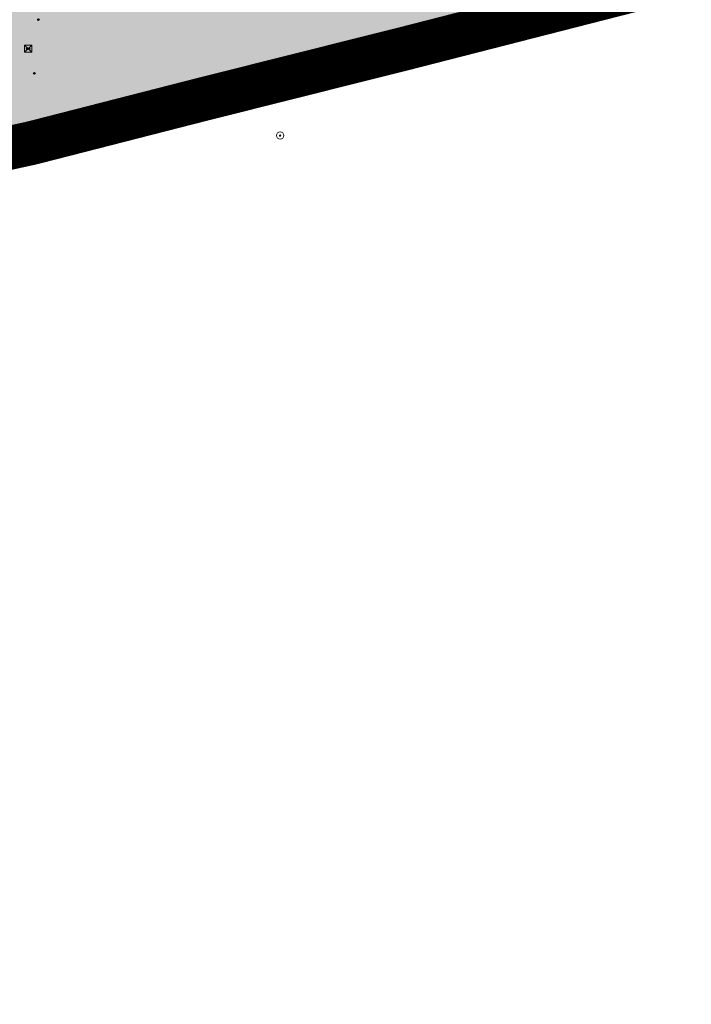
# Model space of a CAD drawing. Units: inches. Extents: x 104 to 7527718, y 15 to 4826782.
# Drawn here: x 7527278 to 7527324, y 4826316 to 4826383 of the extents above; entities that cross this region are included whole.
import ezdxf

# ---------------------------------------------------------------- set-up
doc = ezdxf.new("R2010")
doc.units = ezdxf.units.IN
doc.header["$LTSCALE"] = 0.25
doc.header["$MEASUREMENT"] = 0
doc.header["$PDMODE"] = 32
doc.header["$PDSIZE"] = 0.1
doc.linetypes.add('DASHED2', pattern=[0.375, 0.25, -0.125])
doc.layers.add('0 granica plana', color=7, linetype='Continuous', lineweight=0)
doc.layers.add('101_parcele_granica', color=7, linetype='Continuous', lineweight=30)
for name, color, linetype in [('002_Legenda-text', 7, 'Continuous'), ('107_detalj_linije', 1, 'Continuous'), ('108_topografski_znaci', 1, 'Continuous'), ('115_katastarske_tacke', 7, 'Continuous'), ('120_detaljne_tacke', 1, 'Continuous')]:
    doc.layers.add(name, color=color, linetype=linetype)
doc.layers.add('110 водовод', color=7, linetype='Continuous', true_color=0x0080ff)
doc.layers.get('110 водовод').off()

# ---------------------------------------------------------------- blocks, each defined once
blk = doc.blocks.new('T65-22')
at = {"layer": '108_topografski_znaci', "linetype": 'Continuous', "lineweight": 9}
for p, q in [((1, 1), (-1, 1)), ((-1, 1), (1, -1)), ((1, 1), (-1, -1)), ((-1, 1), (-1, -1)), ((1, -1), (1, 1)), ((-1, -1), (1, -1))]:
    blk.add_line(p, q, dxfattribs=at)
for centre in [(-0.5, 0), (0.5, 0)]:
    blk.add_circle(centre, 0.05, dxfattribs=at)
at = {"layer": '108_topografski_znaci', "linetype": 'Continuous'}
for points in [[(-0.55, 0), (-0.54, -0.04), (-0.54, 0.04)], [(-0.54, 0.04), (-0.5, -0.05), (-0.5, 0.05)], [(-0.5, -0.05), (-0.54, 0.04), (-0.54, -0.04)], [(-0.5, 0.05), (-0.46, -0.04), (-0.46, 0.04)], [(-0.46, -0.04), (-0.5, 0.05), (-0.5, -0.05)], [(-0.45, 0), (-0.46, 0.04), (-0.46, -0.04)], [(0.45, 0), (0.46, -0.04), (0.46, 0.04)], [(0.46, 0.04), (0.5, -0.05), (0.5, 0.05)], [(0.5, -0.05), (0.46, 0.04), (0.46, -0.04)], [(0.5, 0.05), (0.54, -0.04), (0.54, 0.04)], [(0.54, -0.04), (0.5, 0.05), (0.5, -0.05)], [(0.55, 0), (0.54, 0.04), (0.54, -0.04)]]:
    blk.add_solid(points, dxfattribs=at)
blk = doc.blocks.new('T61-17')
at = {"layer": '108_topografski_znaci', "linetype": 'Continuous', "lineweight": 9}
for radius in [1, 0.05]:
    blk.add_circle((0, 0), radius, dxfattribs=at)
blk.add_point((0, 0), dxfattribs=at)
at = {"layer": '108_topografski_znaci', "linetype": 'Continuous'}
for points in [[(-0.05, 0), (-0.04, -0.04), (-0.04, 0.04)], [(-0.04, 0.04), (0, -0.05), (0, 0.05)], [(0, -0.05), (-0.04, 0.04), (-0.04, -0.04)], [(0, 0.05), (0.04, -0.04), (0.04, 0.04)], [(0.04, -0.04), (0, 0.05), (0, -0.05)], [(0.05, 0), (0.04, 0.04), (0.04, -0.04)]]:
    blk.add_solid(points, dxfattribs=at)

msp = doc.modelspace()

# ---------------------------------------------------------------- hatches: boundary and pattern name
at = {"layer": '002_Legenda-text'}
h = msp.add_hatch(color=254, dxfattribs=at)
h.dxf.hatch_style = 1
h.paths.add_polyline_path([(7527431.419, 4826524.908), (7527430.748, 4826525.063, -0.219065), (7527426.116, 4826528.641), (7527421.746, 4826537, 0.081013), (7527392.004, 4826576.666), (7527347.89, 4826619.08), (7527283.981, 4826680.912), (7527265.15, 4826671.37), (7527257.938, 4826667.768), (7527247.53, 4826662.57), (7527217.09, 4826648.36), (7527209.62, 4826644.6), (7527192.16, 4826637.11), (7527188.679, 4826635.682), (7527168.79, 4826627.52), (7527162.36, 4826625.16), (7527159.419, 4826623.695), (7527153.044, 4826621.889), (7527148.221, 4826620.565), (7527145.781, 4826620.016), (7527143.322, 4826619.556), (7527138.402, 4826618.665), (7527135.938, 4826618.237), (7527129.256, 4826617.154), (7527124.792, 4826616.725), (7527121.003, 4826616.618), (7527115.33, 4826616.768), (7527103.543, 4826617.115), (7527094.05, 4826617.394), (7527083.518, 4826617.704), (7527083.617, 4826619.866), (7527081.421, 4826619.966), (7527081.26, 4826614.54), (7527070.16, 4826615.31), (7527068.99, 4826615.85), (7527065.63, 4826616.45), (7527065.12, 4826616.54), (7527058.38, 4826617.5), (7527057.181, 4826618.456), (7527051.55, 4826618.83), (7527047.1, 4826619.169), (7527044.947, 4826619.333), (7527040.957, 4826619.637), (7527038.95, 4826619.79), (7527034.43, 4826620.08), (7527031.06, 4826620.26), (7527020.4, 4826620.81), (7527013.041, 4826621.045), (7527004.66, 4826620.68), (7527000.76, 4826620.56), (7526997.66, 4826620.46), (7526984.965, 4826616.599), (7526982.93, 4826615.98), (7526980.02, 4826615.22), (7526972.28, 4826613.19), (7526952.01, 4826608.08), (7526951.09, 4826607.79), (7526948.85, 4826607.13), (7526937.76, 4826604.09), (7526937.1, 4826603.89), (7526932.77, 4826602.74), (7526932.731, 4826602.557), (7526932.49, 4826602.5), (7526927.02, 4826601.2), (7526925.75, 4826600.9), (7526920.87, 4826599.49), (7526916.17, 4826596.59), (7526911.52, 4826594.6), (7526911.79, 4826593.86), (7526906.35, 4826590.41), (7526897.073, 4826585.245), (7526896.855, 4826585.123), (7526897.55, 4826583.68), (7526893.1, 4826580.88), (7526892.88, 4826581.08), (7526889.48, 4826578.94), (7526876.82, 4826569.14), (7526870.61, 4826561.45), (7526863.04, 4826552.24), (7526854.9, 4826542.42), (7526844.13, 4826529.08), (7526839.6, 4826523.35), (7526848.66, 4826508.78), (7526851.78, 4826512.75), (7526857, 4826519.06), (7526859.84, 4826522.5), (7526862.265, 4826525.319), (7526866.2, 4826523.58), (7526869.09, 4826522.05), (7526872.7, 4826520.21), (7526876.45, 4826518.61), (7526880.22, 4826517.09), (7526883.31, 4826516.02), (7526887.14, 4826514.62), (7526890.34, 4826513.13), (7526896.81, 4826509.67), (7526908.49, 4826503.41), (7526909.19, 4826502.92), (7526909.96, 4826501.93), (7526910.5, 4826500.42), (7526910.491, 4826499.865), (7526919.84, 4826493.08), (7526927.17, 4826489.3), (7526934.08, 4826485.74), (7526938.34, 4826483.12), (7526943.57, 4826480.17), (7526946.59, 4826478.35), (7526952.36, 4826475.09), (7526958.84, 4826471.73), (7526963.46, 4826469.44), (7526974.35, 4826463.56), (7526977.64, 4826461.68), (7526982.53, 4826458.92), (7526988.95, 4826454.96), (7526994.7, 4826451.52), (7526996.61, 4826450.34), (7527001.59, 4826445.98), (7527005.19, 4826443.11), (7527021.34, 4826429.47), (7527022.51, 4826430.47), (7527029.17, 4826424.44), (7527044.01, 4826410.55), (7527052.13, 4826403.16), (7527062.18, 4826393.72), (7527073.23, 4826383.39), (7527085.45, 4826372.32), (7527090.87, 4826367.41), (7527097.19, 4826361.7), (7527104.63, 4826354.83), (7527111.01, 4826348.69), (7527116.4, 4826343.55), (7527125.7, 4826335.12), (7527137.65, 4826324.11), (7527137.24, 4826320.93), (7527147, 4826315.69), (7527162.63, 4826324.49), (7527167.56, 4826327.265), (7527172.49, 4826330.04), (7527172.67, 4826329.75), (7527182, 4826335.05), (7527182.4, 4826335.28), (7527200.67, 4826345.78), (7527220.5, 4826357.19), (7527230.13, 4826361.06), (7527235.92, 4826363.51), (7527246.09, 4826366.32), (7527258.6, 4826369.17), (7527261.94, 4826370.09), (7527270.09, 4826372.34), (7527272.68, 4826373.34), (7527278.75, 4826374.67), (7527290.31, 4826377.63), (7527299.35, 4826379.9), (7527304.57, 4826381.21), (7527317.66, 4826384.56), (7527320.64, 4826385.32), (7527332.84, 4826388.46), (7527342.26, 4826390.89), (7527343.88, 4826391.49), (7527351.86, 4826393.59), (7527356.78, 4826394.32), (7527359.4, 4826394.3), (7527363.2, 4826393.64), (7527365.83, 4826394.22), (7527367.2, 4826394.52), (7527382.36, 4826397.32), (7527385.79, 4826397.93), (7527391.53, 4826399.07), (7527396.63, 4826400), (7527400.82, 4826400.76), (7527405.3, 4826401.57), (7527406.25, 4826401.79), (7527414.25, 4826403.26), (7527418.03, 4826403.99), (7527420.99, 4826404.57), (7527425.55, 4826405.4), (7527431.33, 4826406.46), (7527446.32, 4826409.42), (7527462.223, 4826412.56)])
h.paths.add_polyline_path([(7527419.48, 4826500.88), (7527420.34, 4826501.08), (7527442.041, 4826427.582, -0.444565), (7527437.388, 4826419.985), (7527345.555, 4826402.838, -0.352184), (7527338.93, 4826406.394), (7527305.099, 4826486.207, -0.481794), (7527311.363, 4826497.756), (7527338.18, 4826502.52), (7527411.007, 4826510.219), (7527417.7, 4826507.65)], flags=16)
h.paths.add_polyline_path([(7527397.666, 4826520.244), (7527324.377, 4826512.657), (7527299.137, 4826506.79), (7527279.601, 4826568.869), (7527289.28, 4826572.34), (7527298.82, 4826576.06), (7527318.64, 4826584.44), (7527355.606, 4826594.439), (7527355.8, 4826594.37), (7527389.39, 4826561.59), (7527398.21, 4826550.85), (7527406.339, 4826538.948, -0.568217)], flags=16)
h.paths.add_polyline_path([(7527345.883, 4826599.617), (7527319.189, 4826590.558), (7527277.809, 4826574.897), (7527273.14, 4826589.26), (7527268.36, 4826604.19), (7527265.09, 4826615.17), (7527262.02, 4826625.69), (7527261.59, 4826625.62), (7527258.81, 4826634.57), (7527259.12, 4826634.67), (7527256.34, 4826644.01), (7527279.452, 4826653.578, -0.298099), (7527292.364, 4826651.136), (7527330.9, 4826614.04)], flags=16)
h.paths.add_polyline_path([(7527328.816, 4826404.888, -0.449215), (7527324.97, 4826396.783), (7527311.33, 4826392.811), (7527311.134, 4826393.071), (7527277.755, 4826384.544), (7527271.545, 4826402.848), (7527269.6, 4826408.67), (7527263.01, 4826420.33), (7527255.64, 4826428.09), (7527250.43, 4826432.56), (7527246.154, 4826435.931), (7527243.95, 4826438.3), (7527237.96, 4826442.12), (7527233.66, 4826444.86), (7527231.13, 4826446.47), (7527229.02, 4826446.4), (7527221.51, 4826446.36), (7527218.88, 4826446.33), (7527218.02, 4826446.54), (7527217.23, 4826446.68), (7527197.399, 4826450.149), (7527186.33, 4826452.04), (7527179.52, 4826453.42), (7527178.22, 4826453.83), (7527172.62, 4826455.58), (7527170.48, 4826456.41), (7527166.45, 4826457.96), (7527163.59, 4826459.41), (7527158.05, 4826462.21), (7527152.16, 4826465.5), (7527134.32, 4826475.35), (7527134.502, 4826475.694), (7527108.047, 4826491.101), (7527107.91, 4826491.19), (7527107.01, 4826491.84), (7527106.689, 4826492.17), (7527104.25, 4826495.6), (7527102.36, 4826499.38), (7527100.97, 4826504.01), (7527100.4, 4826508.54), (7527100.34, 4826514.78), (7527100.24, 4826524.16), (7527100.21, 4826524.91), (7527100.46, 4826526.19), (7527101.03, 4826527.36), (7527101.89, 4826528.34), (7527102.97, 4826529.07), (7527104.2, 4826529.49), (7527105.63, 4826529.4), (7527268.973, 4826477.321), (7527273.312, 4826479.307), (7527293.66, 4826487.723)], flags=16)
h.paths.add_polyline_path([(7527286.93, 4826509.16), (7527286.72, 4826507.14), (7527285.87, 4826505.16), (7527284.46, 4826503.65), (7527282.63, 4826502.7), (7527272.68, 4826500.221), (7527265.5, 4826499.24), (7527255.42, 4826498.71), (7527246.409, 4826499.43), (7527235.571, 4826503.918), (7527200.39, 4826513.54), (7527163.82, 4826524.67), (7527110.35, 4826539.97), (7527103.924, 4826541.009), (7527004.795, 4826571.344, -0.110595), (7527000.237, 4826573.937), (7526978.168, 4826593.989, -0.58763), (7526979.757, 4826600.795), (7526985.107, 4826602.327, -0.085548), (7527025.633, 4826606.732), (7527077.845, 4826603.468), (7527078.31, 4826601.63), (7527087.94, 4826599.69), (7527088.37, 4826597.09), (7527109.45, 4826595.69), (7527112.93, 4826595.57), (7527115.72, 4826596.14), (7527117.08, 4826596.45), (7527121.47, 4826597.401), (7527128.18, 4826598.95), (7527132.69, 4826599.9), (7527138.09, 4826601.06), (7527148.08, 4826602.99), (7527152.45, 4826604.26), (7527159.89, 4826605.85), (7527162.44, 4826606.82), (7527163.781, 4826607.219), (7527168.83, 4826608.72), (7527177.53, 4826611.77), (7527199.03, 4826619.98), (7527201.76, 4826621.27), (7527247.673, 4826640.424), (7527248.53, 4826638.86), (7527251, 4826632.5), (7527258.31, 4826607.04)], flags=16)
h.paths.add_polyline_path([(7527268.156, 4826389.992), (7527268.562, 4826388.753, -0.434572), (7527264.331, 4826381.068), (7527231.909, 4826372.872, 0.063472), (7527222.024, 4826368.988), (7527151.118, 4826330.145, -0.321734), (7527144.173, 4826330.992), (7527058.368, 4826409.961), (7527058.74, 4826410.17), (7527072.72, 4826418.04), (7527083.23, 4826425.6), (7527087.63, 4826428.63), (7527094.2, 4826433.15), (7527096.39, 4826434.66), (7527102.75, 4826439.56), (7527106.98, 4826442.95), (7527104.85, 4826445), (7527077.48, 4826426.08), (7527074.39, 4826422.67), (7527056.72, 4826412.01), (7527056.37, 4826411.799), (7527003.017, 4826460.902, 0.060433), (7527001.844, 4826461.745), (7526982.161, 4826472.562), (7526969.98, 4826479.38), (7526973.21, 4826485.61), (7526987.92, 4826487.16), (7527000.39, 4826488.53), (7527010.17, 4826488.98), (7527011.27, 4826488.92), (7527017.72, 4826488.49), (7527023.13, 4826487.47), (7527028.99, 4826485.97), (7527029.51, 4826489), (7527029.61, 4826494.54), (7527029.91, 4826494.88), (7527027.78, 4826496.05), (7527026.82, 4826495.28), (7527023.141, 4826494.385), (7527018.79, 4826494.24), (7527004.59, 4826493.23), (7526955.52, 4826487.34), (7526955.31, 4826487.48), (7526950.78, 4826489.87), (7526950.84, 4826489.99), (7526943.18, 4826493.96), (7526943.12, 4826493.86), (7526936.99, 4826497.02), (7526937.06, 4826497.14), (7526931.951, 4826499.771), (7526929.39, 4826501.09), (7526929.32, 4826500.96), (7526924.76, 4826503.27), (7526915.85, 4826507.88), (7526871.5, 4826530.9), (7526870.81, 4826531.62), (7526870.35, 4826532.48), (7526870.12, 4826533.42), (7526870.12, 4826534.334), (7526870.42, 4826535.33), (7526883.06, 4826550.6), (7526887.63, 4826555.92), (7526887.41, 4826556.13), (7526889.61, 4826558.45), (7526889.83, 4826558.25), (7526894.65, 4826562.84), (7526894.45, 4826563.07), (7526896.82, 4826565.11), (7526897.02, 4826564.89), (7526902.27, 4826569.15), (7526908, 4826573.11), (7526913.91, 4826576.73), (7526913.76, 4826576.99), (7526916.51, 4826578.51), (7526916.66, 4826578.25), (7526919.92, 4826579.92), (7526919.79, 4826580.19), (7526922.56, 4826581.52), (7526922.69, 4826581.25), (7526928.86, 4826583.86), (7526928.76, 4826584.14), (7526931.82, 4826585.23), (7526931.92, 4826584.95), (7526938.62, 4826587.25), (7526951.05, 4826590.74), (7526950.947, 4826591.059), (7526955.24, 4826592.44), (7526955.34, 4826592.12), (7526958.61, 4826592.57), (7526961.92, 4826592.15), (7526965.02, 4826590.95), (7526967.73, 4826589.03), (7526968.46, 4826589.81), (7526974.94, 4826583.95), (7526975.14, 4826584.17), (7526977.48, 4826582.05), (7526977.28, 4826581.83), (7526990.14, 4826570.2), (7526990.34, 4826570.42), (7526992.21, 4826568.73), (7526992.01, 4826568.51), (7526998.82, 4826562.35), (7526998.726, 4826562.247), (7527088.167, 4826535.662, -0.340547), (7527091.74, 4826530.714), (7527091.049, 4826508.447, 0.278714), (7527106.27, 4826481.401), (7527161.531, 4826450.158, 0.085363), (7527173.019, 4826446.039), (7527209.55, 4826439.62), (7527216.86, 4826438.34), (7527225.68, 4826436.42), (7527234.149, 4826433.162, 0.00301), (7527233.326, 4826433.663), (7527234.18, 4826433.15), (7527234.149, 4826433.162, -0.177125)], flags=16)
h.paths.add_polyline_path([(7527205.355, 4826584.397), (7527195.455, 4826584.397), (7527195.455, 4826588.447), (7527205.355, 4826588.447)], flags=16)
h.paths.add_polyline_path([(7526920.56, 4826519.991), (7526910.66, 4826519.991), (7526910.66, 4826524.041), (7526920.56, 4826524.041)], flags=0)
h.paths.add_polyline_path([(7527196.741, 4826583.63), (7527204.222, 4826583.63), (7527204.222, 4826589.462), (7527196.741, 4826589.462)], flags=24)
h.paths.add_polyline_path([(7526913.678, 4826519.224), (7526917.269, 4826519.224), (7526917.269, 4826525.057), (7526913.678, 4826525.057)], flags=8)

# ---------------------------------------------------------------- linework, layer by layer
at = {"layer": '0 granica plana', "linetype": 'DASHED2', "ltscale": 40, "const_width": 3}
msp.add_lwpolyline([(7527200.67, 4826345.78), (7527220.5, 4826357.19), (7527230.13, 4826361.06), (7527235.92, 4826363.51), (7527246.09, 4826366.32), (7527258.6, 4826369.17), (7527261.94, 4826370.09), (7527270.09, 4826372.34), (7527272.68, 4826373.34), (7527278.75, 4826374.67), (7527290.31, 4826377.63), (7527299.35, 4826379.9), (7527304.57, 4826381.21), (7527317.66, 4826384.56), (7527320.64, 4826385.32)], dxfattribs=at)
at = {"layer": '101_parcele_granica'}
for p, q in [((7527304.98, 4826381.29), (7527317.66, 4826384.56)), ((7527304.57, 4826381.21), (7527304.98, 4826381.29)), ((7527299.35, 4826379.9), (7527304.57, 4826381.21)), ((7527290.31, 4826377.63), (7527299.35, 4826379.9)), ((7527278.75, 4826374.67), (7527290.31, 4826377.63)), ((7527272.68, 4826373.34), (7527278.75, 4826374.67))]:
    msp.add_line(p, q, dxfattribs=at)
at = {"layer": '107_detalj_linije'}
for p, q in [((7527318.8, 4826385.85), (7527308.18, 4826383.06)), ((7527308.11, 4826383.24), (7527294.26, 4826379.75)), ((7527308.18, 4826383.06), (7527294.28, 4826379.59)), ((7527294.26, 4826379.75), (7527279.71, 4826375.99)), ((7527294.28, 4826379.59), (7527279.78, 4826375.84)), ((7527267.98, 4826373.14), (7527279.71, 4826375.99)), ((7527279.71, 4826375.99), (7527279.78, 4826375.84))]:
    msp.add_line(p, q, dxfattribs=at)
at = {"layer": '115_katastarske_tacke'}
for p in [(7527304.98, 4826381.29), (7527304.57, 4826381.21), (7527299.35, 4826379.9), (7527290.31, 4826377.63), (7527278.75, 4826374.67)]:
    msp.add_point(p, dxfattribs=at)
at = {"layer": '120_detaljne_tacke'}
for p in [(7527279.21, 4826383.12), (7527308.18, 4826383.06), (7527278.5, 4826381.13), (7527278.93, 4826379.44), (7527294.26, 4826379.75), (7527294.28, 4826379.59), (7527279.71, 4826375.99), (7527279.78, 4826375.84)]:
    msp.add_point(p, dxfattribs=at)

# ---------------------------------------------------------------- block references
at = {"layer": '108_topografski_znaci', "xscale": 0.25, "yscale": 0.25}
msp.add_blockref('T65-22', (7527278.5, 4826381.13), dxfattribs=at)
at = {"layer": '110 водовод', "xscale": 0.25, "yscale": 0.25}
msp.add_blockref('T61-17', (7527295.76, 4826375.18), dxfattribs=at)

doc.saveas('drawing.dxf')
